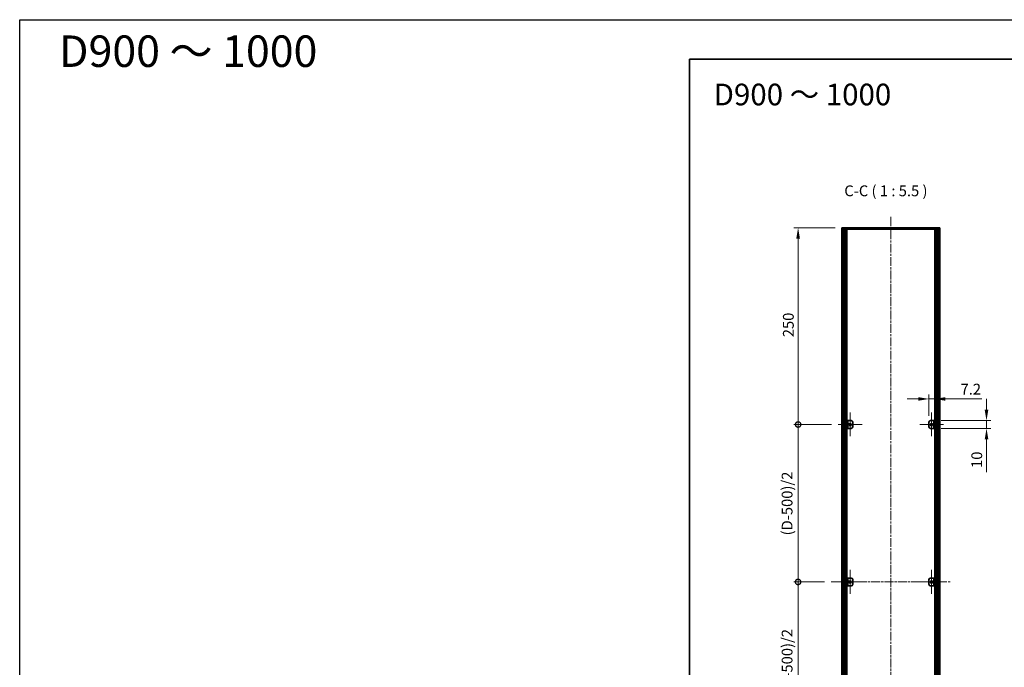
# Model space of a CAD drawing. Units: millimetres. Extents: x -50 to 7559, y -50 to 5279.
# Drawn here: x -50 to 1202, y 773 to 1596 of the extents above; entities that cross this region are included whole.
import ezdxf

# ---------------------------------------------------------------- set-up
doc = ezdxf.new("R2010")
doc.units = ezdxf.units.MM
doc.header["$LTSCALE"] = 2
doc.linetypes.add('CHAIN', pattern=[0.3543, 0.2362, -0.0295, 0.0591, -0.0295])
doc.layers.get('Defpoints').update_dxf_attribs({"lineweight": 25})
for name, color, linetype, lineweight in [('Border (ISO)', 7, 'Continuous', 35), ('Center Mark (ISO)', 131, 'Continuous', 18), ('Centerline (ISO)', 131, 'Continuous', 18), ('Dimension (ISO)', 7, 'Continuous', 18), ('Hatch (ISO)', 1, 'Continuous', 18), ('Symbol (ISO)', 7, 'Continuous', 18), ('Visible (ISO)', 7, 'Continuous', 35), ('Visible Narrow (ISO)', 7, 'Continuous', 25)]:
    doc.layers.add(name, color=color, linetype=linetype, lineweight=lineweight)
doc.styles.add('Note Text (TK)', font='txt')
doc.dimstyles.new('Default - Method 1b (TK)', dxfattribs={"dimscale": 2, "dimtxt": 2.5, "dimasz": 2.5, "dimexe": 1, "dimexo": 1.5, "dimgap": 1, "dimtad": 1, "dimtoh": 1, "dimrnd": 1e-08, "dimdsep": 46, "dimtxsty": 'Note Text (TK)', "dimcen": 0.09, "dimdle": 5, "dimclrd": 100, "dimclre": 100, "dimclrt": 7, "dimadec": 1, "dimazin": 1, "dimtfac": 1, "dimtmove": 0, "dimatfit": 3, "dimfxl": 1, "dimtolj": 1, "dimlwd": -1, "dimlwe": -1, "dimarcsym": 0})
pattern_1 = [(45, (722.25, -44), (-12.34785, 12.34785), [])]

# ---------------------------------------------------------------- blocks, each defined once
blk = doc.blocks.new('図面枠 tk図枠')
at = {"layer": 'Border (ISO)'}
for q in [(405.5, 289), (14.5, 8)]:
    blk.add_line((14.5, 289), q, dxfattribs=at)
blk = doc.blocks.new('*D35')
at = {"layer": 'Defpoints', "color": 0}
for p in [(1113.5, 1113.7), (1106.3, 1084.2), (1113.5, 1086.2)]:
    blk.add_point(p, dxfattribs=at)
at = {"layer": 'Dimension (ISO)', "color": 100}
for p, q in [((1106.3, 1092.4), (1106.3, 1119.2)), ((1113.5, 1094.4), (1113.5, 1119.2)), ((1092.6, 1113.7), (1078.8, 1113.7)), ((1106.3, 1113.7), (1113.5, 1113.7)), ((1127.3, 1113.7), (1173.7, 1113.7))]:
    blk.add_line(p, q, dxfattribs=at)
for points in [[(1092.6, 1116), (1092.6, 1111.4), (1106.3, 1113.7)], [(1127.3, 1116), (1127.3, 1111.4), (1113.5, 1113.7)]]:
    blk.add_solid(points, dxfattribs=at)
at = {"layer": 'Dimension (ISO)', "color": 7, "insert": (1146.5, 1126.1), "char_height": 13.75, "attachment_point": 4, "style": 'Note Text (TK)'}
blk.add_mtext('\\A1;7.2', dxfattribs=at)
blk = doc.blocks.new('*D36')
at = {"layer": 'Defpoints', "color": 0}
for p in [(1113.5, 1086.2), (1179.5, 1086.2), (1113.5, 1076.2)]:
    blk.add_point(p, dxfattribs=at)
at = {"layer": 'Dimension (ISO)', "color": 100}
for p, q in [((1179.5, 1099.9), (1179.5, 1113.7)), ((1121.8, 1086.2), (1185, 1086.2)), ((1179.5, 1086.2), (1179.5, 1076.2)), ((1121.8, 1076.2), (1185, 1076.2)), ((1179.5, 1062.4), (1179.5, 1020.5))]:
    blk.add_line(p, q, dxfattribs=at)
for points in [[(1177.2, 1099.9), (1181.8, 1099.9), (1179.5, 1086.2)], [(1177.2, 1062.4), (1181.8, 1062.4), (1179.5, 1076.2)]]:
    blk.add_solid(points, dxfattribs=at)
at = {"layer": 'Dimension (ISO)', "color": 7, "insert": (1167.1, 1026), "char_height": 13.75, "attachment_point": 4, "rotation": 90, "style": 'Note Text (TK)'}
blk.add_mtext('\\A1;10', dxfattribs=at)
blk = doc.blocks.new('_DotSmall')
at = {"color": 0, "linetype": 'ByBlock', "const_width": 0.5}
blk.add_lwpolyline([(-0.0625, 0, 1), (0.0625, 0, 1)], format="xyb", close=True, dxfattribs=at)
blk = doc.blocks.new('*D44')
at = {"layer": 'Defpoints', "color": 0}
for p in [(939.9, 1331.2), (995.3, 1331.2), (990.7, 1081.2)]:
    blk.add_point(p, dxfattribs=at)
at = {"layer": 'Dimension (ISO)', "color": 100}
for p, q in [((987.1, 1331.2), (934.4, 1331.2)), ((939.9, 1081.2), (939.9, 1317.4)), ((982.4, 1081.2), (934.4, 1081.2))]:
    blk.add_line(p, q, dxfattribs=at)
blk.add_solid([(937.6, 1317.4), (942.2, 1317.4), (939.9, 1331.2)], dxfattribs=at)
at = {"layer": 'Dimension (ISO)', "color": 100, "xscale": 13.75, "yscale": 13.75, "zscale": 13.75, "rotation": 270}
blk.add_blockref('_DotSmall', (939.9, 1081.2), dxfattribs=at)
at = {"layer": 'Dimension (ISO)', "color": 7, "insert": (927.5, 1192.1), "char_height": 13.75, "attachment_point": 4, "rotation": 90, "style": 'Note Text (TK)'}
blk.add_mtext('\\A1;250', dxfattribs=at)
blk = doc.blocks.new('*D45')
at = {"layer": 'Defpoints', "color": 0}
for p in [(939.9, 1081.2), (990.7, 1081.2), (981.9, 881.2)]:
    blk.add_point(p, dxfattribs=at)
at = {"layer": 'Dimension (ISO)', "color": 100}
for p, q in [((982.4, 1081.2), (934.4, 1081.2)), ((939.9, 881.2), (939.9, 1081.2)), ((973.6, 881.2), (934.4, 881.2))]:
    blk.add_line(p, q, dxfattribs=at)
at = {"layer": 'Dimension (ISO)', "color": 100, "xscale": 13.75, "yscale": 13.75, "zscale": 13.75}
for p, rotation in [((939.9, 1081.2), 90), ((939.9, 881.2), 270)]:
    blk.add_blockref('_DotSmall', p, dxfattribs=dict(at, rotation=rotation))
at = {"layer": 'Dimension (ISO)', "color": 7, "insert": (925.9, 936.1), "char_height": 13.75, "attachment_point": 4, "rotation": 90, "style": 'Note Text (TK)'}
blk.add_mtext('\\A1; \\fＭＳ Ｐゴシック|b0|i0;\\H13.7500;(D-500)/2', dxfattribs=at)
blk = doc.blocks.new('*D46')
at = {"layer": 'Defpoints', "color": 0}
for p in [(939.9, 881.2), (981.9, 881.2), (1005.9, 681.2)]:
    blk.add_point(p, dxfattribs=at)
at = {"layer": 'Dimension (ISO)', "color": 100}
for p, q in [((973.6, 881.2), (934.4, 881.2)), ((939.9, 681.2), (939.9, 881.2)), ((997.7, 681.2), (934.4, 681.2))]:
    blk.add_line(p, q, dxfattribs=at)
at = {"layer": 'Dimension (ISO)', "color": 100, "xscale": 13.75, "yscale": 13.75, "zscale": 13.75}
for p, rotation in [((939.9, 881.2), 90), ((939.9, 681.2), 270)]:
    blk.add_blockref('_DotSmall', p, dxfattribs=dict(at, rotation=rotation))
at = {"layer": 'Dimension (ISO)', "color": 7, "insert": (925.9, 736.1), "char_height": 13.75, "attachment_point": 4, "rotation": 90, "style": 'Note Text (TK)'}
blk.add_mtext('\\A1; \\fＭＳ Ｐゴシック|b0|i0;\\H13.7500;(D-500)/2', dxfattribs=at)

msp = doc.modelspace()

# ---------------------------------------------------------------- hatches: boundary and pattern name
at = {"layer": 'Hatch (ISO)'}
h = msp.add_hatch(dxfattribs=at)
h.set_pattern_fill('ANSI31', color=256, scale=139.7, angle=75.0001754, style=0)
h.set_pattern_definition([(120.0002, (722.25, -44), (-15.12294, -8.7313), [])])
h.paths.add_polyline_path([(995.3205, 1329.1828), (995.6205, 1329.1828), (997.1205, 1329.1828), (1118.5205, 1329.1828), (1120.0205, 1329.1828), (1120.3205, 1329.1828), (1120.3205, 1331.1828), (995.3205, 1331.1828)])
h = msp.add_hatch(dxfattribs=at)
h.set_pattern_fill('ANSI31', color=256, scale=139.7, style=0)
h.set_pattern_definition(pattern_1)
h.paths.add_polyline_path([(995.6205, 433.1828), (997.1205, 433.1828), (997.1205, 1329.1828), (995.6205, 1329.1828)])
h = msp.add_hatch(dxfattribs=at)
h.set_pattern_fill('ANSI31', color=256, scale=139.7, angle=90.0002105, style=0)
h.set_pattern_definition([(135.0002, (722.25, -44), (-12.3478, -12.3479), [])])
h.paths.add_polyline_path([(1118.5205, 433.1828), (1120.0205, 433.1828), (1120.0205, 1329.1828), (1118.5205, 1329.1828)])
h = msp.add_hatch(dxfattribs=at)
h.set_pattern_fill('ANSI31', color=256, scale=139.7, style=0)
h.set_pattern_definition(pattern_1)
h.paths.add_polyline_path([(1003.3205, 1086.1828), (1002.1205, 1086.1828), (1002.1205, 1076.1828), (1003.3205, 1076.1828)])
h = msp.add_hatch(dxfattribs=at)
h.set_pattern_fill('ANSI31', color=256, scale=139.7, angle=105.0002455, style=0)
h.set_pattern_definition([(150.0002, (722.25, -44), (-8.7312, -15.123), [])])
h.paths.add_polyline_path([(1003.3205, 886.1828), (1002.1205, 886.1828), (1002.1205, 876.1828), (1003.3205, 876.1828)])
h = msp.add_hatch(dxfattribs=at)
h.set_pattern_fill('ANSI31', color=256, scale=139.7, angle=14.9999778, style=0)
h.set_pattern_definition([(60, (722.25, -44), (-15.12297, 8.73126), [])])
h.paths.add_polyline_path([(1112.3205, 876.1828), (1113.5205, 876.1828), (1113.5205, 886.1828), (1112.3205, 886.1828)])

# ---------------------------------------------------------------- linework, layer by layer
at = {"color": 6}
msp.add_lwpolyline([(-50, 1595.5), (7559, 1595.5), (7559, -50), (-50, -50)], close=True, dxfattribs=at)
at = {"layer": 'Center Mark (ISO)', "linetype": 'CHAIN', "ltscale": 6.16205}
for p, q in [((1005.9205, 1096.4328), (1005.9205, 1065.9328)), ((1109.7205, 1096.4328), (1109.7205, 1065.9328)), ((1021.1705, 1081.1828), (990.6705, 1081.1828)), ((1124.9705, 1081.1828), (1094.4705, 1081.1828)), ((1005.9205, 896.4328), (1005.9205, 865.9328)), ((1109.7205, 896.4328), (1109.7205, 865.9328)), ((1021.1705, 881.1828), (990.6705, 881.1828)), ((1124.9705, 881.1828), (1094.4705, 881.1828))]:
    msp.add_line(p, q, dxfattribs=at)
at = {"layer": 'Centerline (ISO)', "linetype": 'CHAIN', "ltscale": 23.990969}
for p, q in [((1057.8205, 1344.9328), (1057.8205, 417.4328)), ((981.8705, 881.1828), (1133.7705, 881.1828))]:
    msp.add_line(p, q, dxfattribs=at)
at = {"layer": 'Visible (ISO)'}
for p, q in [((1120.3205, 1331.1828), (995.3205, 1331.1828)), ((995.3205, 1331.1828), (995.3205, 1329.1828)), ((995.3205, 1329.1828), (1120.3205, 1329.1828)), ((997.1205, 1329.1828), (995.6205, 1329.1828)), ((995.6205, 1329.1828), (995.6205, 433.1828)), ((997.1205, 433.1828), (997.1205, 1329.1828)), ((997.1705, 433.1828), (997.1705, 1329.1828)), ((999.8066, 433.1828), (999.8066, 1329.1828)), ((999.8066, 1328.9928), (1000.5642, 1328.9928)), ((999.8066, 1328.4928), (1000.7793, 1328.4928)), ((1001.951, 433.1828), (1001.951, 1329.1828)), ((1113.6899, 433.1828), (1113.6899, 1329.1828)), ((1114.8616, 1328.4928), (1115.8343, 1328.4928)), ((1115.0767, 1328.9928), (1115.8343, 1328.9928)), ((1115.8343, 433.1828), (1115.8343, 1329.1828)), ((1118.4705, 433.1828), (1118.4705, 1329.1828)), ((1120.0205, 1329.1828), (1118.5205, 1329.1828)), ((1118.5205, 1329.1828), (1118.5205, 433.1828)), ((1120.0205, 433.1828), (1120.0205, 1329.1828)), ((1120.3205, 1329.1828), (1120.3205, 1331.1828)), ((999.8066, 1323.1828), (1000.7793, 1323.1828)), ((1114.8616, 1323.1828), (1115.8343, 1323.1828)), ((1003.3205, 1086.1828), (1002.1205, 1086.1828)), ((1002.1205, 1086.1828), (1002.1205, 1076.1828)), ((1003.3205, 1076.1828), (1003.3205, 1086.1828)), ((1003.3205, 1086.1828), (1003.3215, 1086.1828)), ((1003.3215, 1086.1828), (1007.3205, 1086.1828)), ((1009.3205, 1084.1828), (1009.3205, 1078.1828)), ((1106.3205, 1078.1828), (1106.3205, 1084.1828)), ((1108.3205, 1086.1828), (1112.3195, 1086.1828)), ((1112.3195, 1086.1828), (1112.3205, 1086.1828)), ((1113.5205, 1086.1828), (1112.3205, 1086.1828)), ((1112.3205, 1086.1828), (1112.3205, 1076.1828)), ((1113.5205, 1076.1828), (1113.5205, 1086.1828)), ((1002.1205, 1076.1828), (1003.3205, 1076.1828)), ((1003.3215, 1076.1828), (1003.3205, 1076.1828)), ((1007.3205, 1076.1828), (1003.3215, 1076.1828)), ((1112.3195, 1076.1828), (1108.3205, 1076.1828)), ((1112.3205, 1076.1828), (1112.3195, 1076.1828)), ((1112.3205, 1076.1828), (1113.5205, 1076.1828)), ((1003.3205, 886.1828), (1002.1205, 886.1828)), ((1002.1205, 886.1828), (1002.1205, 876.1828)), ((1003.3205, 876.1828), (1003.3205, 886.1828)), ((1003.3205, 886.1828), (1003.3215, 886.1828)), ((1003.3215, 886.1828), (1007.3205, 886.1828)), ((1009.3205, 884.1828), (1009.3205, 878.1828)), ((1106.3205, 878.1828), (1106.3205, 884.1828)), ((1108.3205, 886.1828), (1112.3195, 886.1828)), ((1112.3195, 886.1828), (1112.3205, 886.1828)), ((1113.5205, 886.1828), (1112.3205, 886.1828)), ((1112.3205, 886.1828), (1112.3205, 876.1828)), ((1113.5205, 876.1828), (1113.5205, 886.1828)), ((1002.1205, 876.1828), (1003.3205, 876.1828)), ((1003.3215, 876.1828), (1003.3205, 876.1828)), ((1007.3205, 876.1828), (1003.3215, 876.1828)), ((1112.3195, 876.1828), (1108.3205, 876.1828)), ((1112.3205, 876.1828), (1112.3195, 876.1828)), ((1112.3205, 876.1828), (1113.5205, 876.1828))]:
    msp.add_line(p, q, dxfattribs=at)
for centre in [(1005.9205, 1081.1828), (1109.7205, 1081.1828), (1005.9205, 881.1828), (1109.7205, 881.1828)]:
    msp.add_circle(centre, 1.5, dxfattribs=at)
for centre, start, end in [((1007.3205, 1084.1828), 0, 90), ((1007.3205, 1078.1828), 270, 0), ((1108.3205, 1084.1828), 90, 180), ((1108.3205, 1078.1828), 180, 270), ((1007.3205, 884.1828), 0, 90), ((1007.3205, 878.1828), 270, 0), ((1108.3205, 884.1828), 90, 180), ((1108.3205, 878.1828), 180, 270)]:
    msp.add_arc(centre, 2, start, end, dxfattribs=at)
at = {"layer": 'Visible Narrow (ISO)'}
for p, q in [((997.4705, 433.1828), (997.4705, 1329.1828)), ((999.2525, 433.1828), (999.2525, 1329.1828)), ((999.398, 433.1828), (999.398, 1329.1828)), ((1116.243, 433.1828), (1116.243, 1329.1828)), ((1116.3884, 433.1828), (1116.3884, 1329.1828)), ((1118.1705, 433.1828), (1118.1705, 1329.1828)), ((1000.4587, 439.1828), (1000.4587, 1323.1828)), ((1115.1823, 439.1828), (1115.1823, 1323.1828)), ((1003.3215, 1086.1828), (1003.3215, 1076.1828)), ((1112.3195, 1076.1828), (1112.3195, 1086.1828)), ((1003.3215, 886.1828), (1003.3215, 876.1828)), ((1112.3195, 876.1828), (1112.3195, 886.1828))]:
    msp.add_line(p, q, dxfattribs=at)

# ---------------------------------------------------------------- block references
at = {"xscale": 5.5, "yscale": 5.5, "zscale": 5.5}
msp.add_blockref('図面枠 tk図枠', (722.25, -44), dxfattribs=at)

# ---------------------------------------------------------------- texts
at = {"layer": 'Symbol (ISO)', "color": 7, "attachment_point": 4, "line_spacing_factor": 1.5, "style": 'Note Text (TK)'}
for s, insert, char_height, width in [('{\\fMS PGothic|b1|i0|c128|p50;D900 ～ 1000}', (0, 1555.5), 40, 339.02039), ('{\\fＭＳ Ｐゴシック|b0|i0;\\H27.5000;D900 ～ 1000}', (832.491, 1500.4789), 27.5, 235.034394)]:
    msp.add_mtext(s, dxfattribs=dict(at, insert=insert, char_height=char_height, width=width))
at = {"layer": 'Symbol (ISO)', "color": 7, "insert": (998.6651, 1366.9329), "char_height": 13.75, "attachment_point": 7, "style": 'Note Text (TK)'}
msp.add_mtext('C-C ( 1 : 5.5 )', dxfattribs=at)

# ---------------------------------------------------------------- dimensions: what is measured, and where the dimension line sits
at = {"layer": 'Dimension (ISO)', "color": 100}
for base, p1, p2, override, picture, middle in [((939.9205, 1331.1828), (990.6705, 1081.1828), (995.3205, 1331.1828), {"dimscale": 0, "dimtxt": 13.75, "dimasz": 13.75, "dimexe": 5.5, "dimexo": 8.25, "dimgap": 5.5, "dimtoh": 0, "dimdec": 2, "dimblk1": 'DotSmall', "dimsah": 1, "dimcen": 0.495, "dimdle": 0, "dimtol": 0, "dimlim": 0, "dimtp": 0, "dimtm": 0, "dimtdec": 2, "dimtofl": 0, "dimatfit": 1}, '*D44', (939.9205, 1206.2378)), ((1179.5205, 1086.1828), (1113.5205, 1076.1828), (1113.5205, 1086.1828), {"dimscale": 0, "dimtxt": 13.75, "dimasz": 13.75, "dimexe": 5.5, "dimexo": 8.25, "dimgap": 5.5, "dimtoh": 0, "dimdec": 2, "dimcen": 0.495, "dimtol": 0, "dimlim": 0, "dimtp": 0, "dimtm": 0, "dimtdec": 2, "dimtofl": 1, "dimatfit": 1}, '*D36', (1179.5205, 1034.589))]:
    dim = msp.add_linear_dim(base=base, p1=p1, p2=p2, angle=90, dimstyle='Default - Method 1b (TK)', override=override, dxfattribs=at)
    dim.commit()
    dim.dimension.update_dxf_attribs({"geometry": picture, "text_midpoint": middle, "dimtype": 160})
dim = msp.add_linear_dim(base=(1113.5205, 1113.6828), p1=(1106.3205, 1084.1828), p2=(1113.5205, 1086.1828), dimstyle='Default - Method 1b (TK)', override={"dimscale": 0, "dimtxt": 13.75, "dimasz": 13.75, "dimexe": 5.5, "dimexo": 8.25, "dimgap": 5.5, "dimtoh": 0, "dimdec": 2, "dimcen": 0.495, "dimtol": 0, "dimlim": 0, "dimtp": 0, "dimtm": 0, "dimtdec": 2, "dimtofl": 1, "dimatfit": 1}, dxfattribs=at)
dim.commit()
dim.dimension.update_dxf_attribs({"geometry": '*D35', "text_midpoint": (1157.3799, 1113.6828), "dimtype": 160})
for base, p1, p2, picture, middle in [((939.9205, 1081.1828), (981.8705, 881.1828), (990.6705, 1081.1828), '*D45', (939.9205, 981.2378)), ((939.9205, 881.1828), (1005.9205, 681.1828), (981.8705, 881.1828), '*D46', (939.9205, 781.2378))]:
    dim = msp.add_linear_dim(base=base, p1=p1, p2=p2, angle=90, text=' \\fＭＳ Ｐゴシック|b0|i0;\\H13.7500;(D-500)/2', dimstyle='Default - Method 1b (TK)', override={"dimscale": 0, "dimtxt": 13.75, "dimasz": 13.75, "dimexe": 5.5, "dimexo": 8.25, "dimgap": 5.5, "dimtoh": 0, "dimdec": 2, "dimblk1": 'DotSmall', "dimblk2": 'DotSmall', "dimsah": 1, "dimcen": 0.495, "dimdle": 0, "dimtol": 0, "dimlim": 0, "dimtp": 0, "dimtm": 0, "dimtdec": 2, "dimtofl": 0, "dimatfit": 1}, dxfattribs=at)
    dim.commit()
    dim.dimension.update_dxf_attribs({"geometry": picture, "text_midpoint": middle, "dimtype": 160})

doc.saveas('drawing.dxf')
